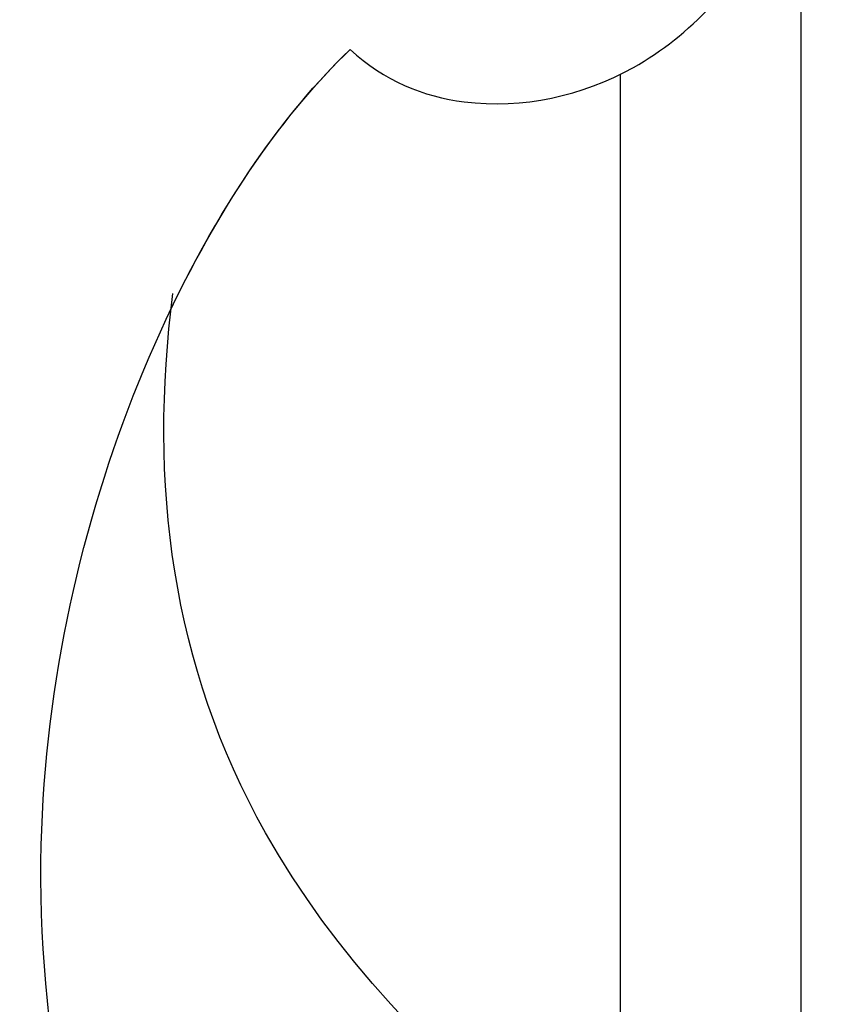
# Model space of a CAD drawing. Units: millimetres. Extents: x 4355 to 7715, y 1010 to 2198.
# Drawn here: x 7266 to 7267, y 1694 to 1695 of the extents above; entities that cross this region are included whole.
import ezdxf

# ---------------------------------------------------------------- set-up
doc = ezdxf.new("R2010")
doc.units = ezdxf.units.MM
doc.layers.add('H-08.木作(細線)', color=8, linetype='Continuous')

# ---------------------------------------------------------------- blocks, each defined once
blk = doc.blocks.new('SE-21039L-d')
at = {"layer": 'H-08.木作(細線)'}
for points, knots in [([(32.4634, -2.1317), (33.9351, -1.5634), (37.3419, -1.1339), (42.4313, -2.8708), (48.3508, -7.5759), (48.7299, -12.7462), (48.2462, -14.2182)], [0, 0, 0, 0, 0.01151062, 0.02468436, 0.0423194, 0.05783406, 0.05783406, 0.05783406, 0.05783406]), ([(32.4634, -2.1317), (33.9351, -1.5634), (37.3419, -1.1339), (42.4313, -2.8708), (48.3508, -7.5759), (48.7299, -12.7462), (48.2462, -14.2182)], [0, 0, 0, 0, 0.01151062, 0.02468436, 0.0423194, 0.05783406, 0.05783406, 0.05783406, 0.05783406]), ([(39.0474, -1.8329), (40.8784, -1.7713), (46.5416, -2.7358), (53.5537, -10.1641), (53.7679, -18.9196), (51.3388, -22.1016), (50.5619, -22.744)], [0, 0, 0, 0, 0.01440805, 0.04088336, 0.06409499, 0.07200119, 0.07200119, 0.07200119, 0.07200119]), ([(39.0474, -1.8329), (40.8784, -1.7713), (46.5416, -2.7358), (53.5537, -10.1641), (53.7679, -18.9196), (51.3388, -22.1016), (50.5619, -22.744)], [0, 0, 0, 0, 0.01440805, 0.04088336, 0.06409499, 0.07200119, 0.07200119, 0.07200119, 0.07200119]), ([(39.0474, -1.8329), (40.8784, -1.7713), (46.5416, -2.7358), (53.5537, -10.1641), (53.7679, -18.9196), (51.3388, -22.1016), (50.5619, -22.744)], [0, 0, 0, 0, 0.01440805, 0.04088336, 0.06409499, 0.07200119, 0.07200119, 0.07200119, 0.07200119]), ([(48.2721, -6.7693), (49.8567, -8.2023), (53.1234, -12.6423), (52.6326, -20.1757), (49.0299, -24.9892), (45.5002, -25.2107), (43.7927, -23.958), (43.2878, -23.3346)], [0, 0, 0, 0, 0.01619404, 0.03874099, 0.05003209, 0.05764577, 0.06316655, 0.06316655, 0.06316655, 0.06316655]), ([(48.2721, -6.7693), (49.8567, -8.2023), (53.1234, -12.6423), (52.6326, -20.1757), (49.0299, -24.9892), (45.5002, -25.2107), (43.7927, -23.958), (43.2878, -23.3346)], [0, 0, 0, 0, 0.01619404, 0.03874099, 0.05003209, 0.05764577, 0.06316655, 0.06316655, 0.06316655, 0.06316655]), ([(-34.5517, -67.0297), (-33.5158, -64.9927), (-33.6425, -59.8169), (-39.3664, -54.3225), (-47.348, -54.5989), (-53.7113, -61.4674), (-53.7059, -72.7631), (-40.8237, -85.3524), (-13.0634, -79.0354), (6.5584, -59.3774), (13.8073, -35.3074), (16.9876, -26.2888), (26.6402, -8.5282), (45.2281, -6.8804), (48.0613, -10.8845), (48.5349, -12.1323)], [0, 0, 0, 0, 0.0168584, 0.0347916, 0.051214, 0.0714848, 0.098182, 0.1254944, 0.1914249, 0.2800678, 0.3143809, 0.352378, 0.4038312, 0.436148, 0.4476005, 0.4476005, 0.4476005, 0.4476005]), ([(-34.5517, -67.0297), (-33.5158, -64.9927), (-33.6425, -59.8169), (-39.3664, -54.3225), (-47.348, -54.5989), (-53.7113, -61.4674), (-53.7059, -72.7631), (-40.8237, -85.3524), (-13.0634, -79.0354), (6.5584, -59.3774), (13.8073, -35.3074), (16.9876, -26.2888), (26.6402, -8.5282), (45.2281, -6.8804), (48.0613, -10.8845), (48.5349, -12.1323)], [0, 0, 0, 0, 0.0168584, 0.0347916, 0.051214, 0.0714848, 0.098182, 0.1254944, 0.1914249, 0.2800678, 0.3143809, 0.352378, 0.4038312, 0.436148, 0.4476005, 0.4476005, 0.4476005, 0.4476005]), ([(-37.946, -56.2097), (-38.5456, -55.8008), (-41.2331, -54.3871), (-47.348, -54.5989), (-53.7113, -61.4674), (-53.7059, -72.7631), (-40.8237, -85.3524), (-13.0634, -79.0354), (6.5584, -59.3774), (13.8073, -35.3074), (16.9876, -26.2888), (26.6402, -8.5282), (45.2281, -6.8804), (48.0613, -10.8845), (48.5349, -12.1323)], [0.0296341, 0.0296341, 0.0296341, 0.0296341, 0.0347916, 0.051214, 0.0714848, 0.098182, 0.1254944, 0.1914249, 0.2800678, 0.3143809, 0.352378, 0.4038312, 0.436148, 0.4476005, 0.4476005, 0.4476005, 0.4476005]), ([(48.2462, -14.2182), (47.9346, -14.1343), (47.2111, -14.2229), (46.297, -15.0148), (45.9352, -16.4507), (46.5341, -18.074), (48.3246, -18.6345), (49.8123, -17.7173), (50.1533, -16.775), (50.2264, -16.2833)], [0, 0, 0, 0, 0.00207179, 0.00505743, 0.00843638, 0.01242801, 0.01710784, 0.02093463, 0.02437357, 0.02437357, 0.02437357, 0.02437357]), ([(48.2462, -14.2182), (47.9346, -14.1343), (47.2111, -14.2229), (46.297, -15.0148), (45.9352, -16.4507), (46.5341, -18.074), (48.3246, -18.6345), (49.8123, -17.7173), (50.1533, -16.775), (50.2264, -16.2833)], [0, 0, 0, 0, 0.00207179, 0.00505743, 0.00843638, 0.01242801, 0.01710784, 0.02093463, 0.02437357, 0.02437357, 0.02437357, 0.02437357]), ([(48.2462, -14.2182), (47.9346, -14.1343), (47.2111, -14.2229), (46.297, -15.0148), (45.9352, -16.4507), (46.3343, -17.5325), (46.7989, -17.9349), (46.8687, -17.9872)], [0, 0, 0, 0, 0.00207179, 0.00505743, 0.00843638, 0.01242801, 0.01308791, 0.01308791, 0.01308791, 0.01308791])]:
    blk.add_open_spline(points, degree=3, knots=knots, dxfattribs=at)
blk.add_open_spline([(48.4954, -12.0305), (48.5311, -12.8569), (48.4439, -13.6167), (48.2462, -14.2182)], degree=3, dxfattribs=at)

msp = doc.modelspace()

# ---------------------------------------------------------------- linework, layer by layer
at = {"color": 8}
for points in [[(7266.7492, 1693.6731), (7266.7492, 1703.8782)], [(7266.5301, 1693.8142), (7266.5301, 1695.1888)]]:
    msp.add_lwpolyline(points, dxfattribs=at)

# ---------------------------------------------------------------- block references
at = {"xscale": 0.1736986025673548, "yscale": 0.1736986025673548, "zscale": 0.1736986025673548, "rotation": 151.8688467060472}
msp.add_blockref('SE-21039L-d', (7272.4278, 1689.0895), dxfattribs=at)

doc.saveas('drawing.dxf')
